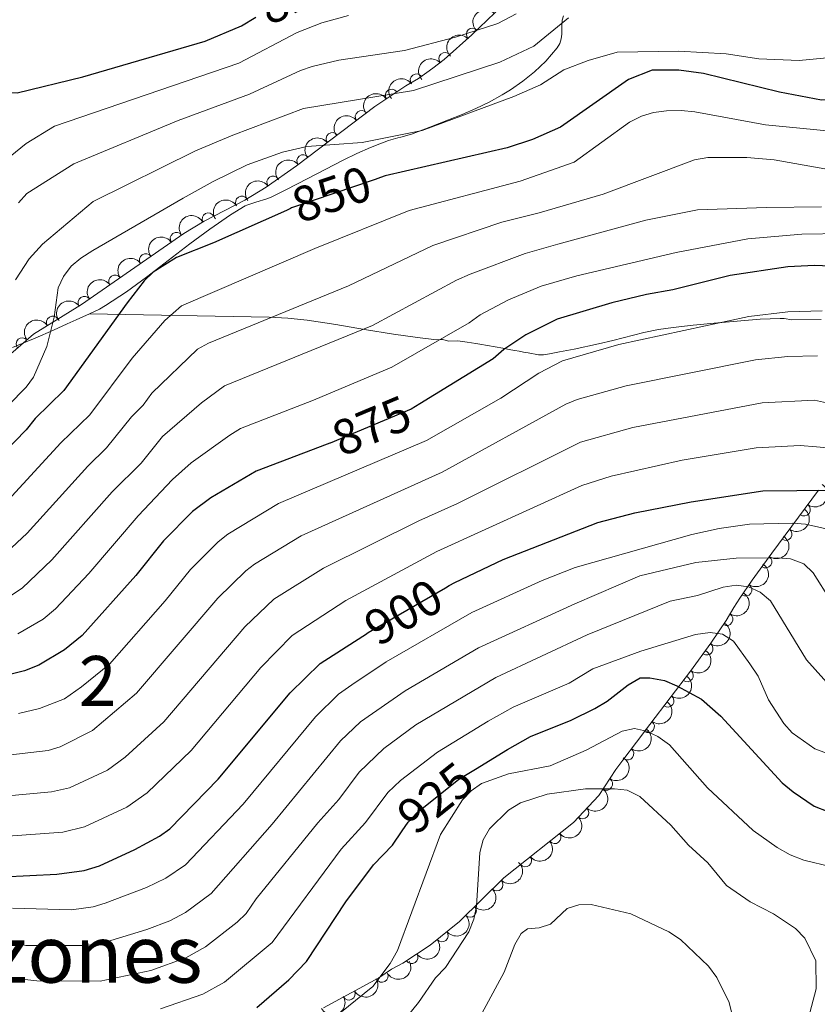
# Model space of a CAD drawing. Units: metres. Extents: x 649134 to 656090, y 697848 to 702624.
# Drawn here: x 654872 to 655031, y 701787 to 701984 of the extents above; entities that cross this region are included whole.
import ezdxf
from ezdxf.enums import TextEntityAlignment as Align

# ---------------------------------------------------------------- set-up
doc = ezdxf.new("R2010")
doc.units = ezdxf.units.M
doc.header["$MEASUREMENT"] = 0
doc.linetypes.add('DGN Style 3', pattern=[108.28323980917432, 77.34517129226737, -30.93806851690695])
doc.linetypes.add('DGN Style 5', pattern=[54.14161990458716, 23.20355138768021, -30.93806851690695])
for name, color, linetype, lineweight in [('Centroides', 7, 'Continuous', 5), ('Entidades rústicas y varios', 7, 'Continuous', 5), ('Relieve y altimetría', 7, 'Continuous', 5), ('Textos de rotulación', 7, 'Continuous', 5), ('Viales y ferrocarril', 7, 'Continuous', 5)]:
    doc.layers.add(name, color=color, linetype=linetype, lineweight=lineweight)
doc.styles.add('Style-Arial Narrow', font='txt')
doc.styles.add('Style-Helvetica-Narrow-Oblique', font='txt')
doc.styles.add('Style-Times New Roman', font='txt')

msp = doc.modelspace()

# ---------------------------------------------------------------- linework, layer by layer
at = {"layer": 'Entidades rústicas y varios', "color": 92, "linetype": 'DGN Style 3', "lineweight": 5}
for points in [[(654866.21, 701914.01, 850.44), (654874.3400000001, 701921, 850.21), (654883.9299999999, 701926.95, 850.09), (654904.44, 701941.1799999999, 848.51), (654908.53, 701943.6300000001, 848.49), (654916.7, 701947.8300000001, 848.44), (654920.94, 701950.45, 848.0600000000001), (654927.03, 701954.72, 846.94), (654942.76, 701966.6300000001, 842.82), (654948.95, 701970.77, 841.63), (654951.51, 701972.25, 841.63), (654954.3600000001, 701974.31, 843.35), (654956.6300000001, 701976.0700000001, 843.35), (654962.19, 701980.96, 842.02), (654974.52, 701992.8300000001, 837.91)], [(655031.69, 701889.72, 902.8000000000001), (655022.3, 701877.0800000001, 913.89), (655018.3899999999, 701871.6599999999, 917.35), (655015.9199999999, 701868.05, 918.6), (655014.73, 701866.24, 918.8000000000001), (655013.1399999999, 701863.6100000001, 917.09), (655011.79, 701861.5, 916.99), (655010.1000000001, 701859.05, 917.79), (655006.03, 701853.44, 920.95), (654997.8800000001, 701842.78, 929.2), (654995.1599999999, 701839.22, 931.57), (654992.44, 701835.5800000001, 933.32), (654991.0800000001, 701833.72, 933.88), (654987.6499999999, 701828.54, 934.24), (654982.5900000001, 701823.1300000001, 934.24), (654968.6200000001, 701812.05, 934.24), (654959.72, 701803.25, 934.24), (654953.81, 701798.51, 934.24), (654948.3600000001, 701794.9299999999, 934.24), (654946.0800000001, 701793.74, 934.24), (654943.52, 701791.98, 932.53), (654932.45, 701786, 931.97)]]:
    msp.add_polyline3d(points, dxfattribs=at)
at = {"layer": 'Entidades rústicas y varios', "color": 92, "linetype": 'Continuous', "lineweight": 5, "extrusion": (-0.001876899994886633, -0.2259814573419852, 0.9741297953476229)}
for centre in [(649112.1680298685, 689288.1349795217, -159046.776536551), (649106.956446768, 689283.5614890155, -159043.9177630072)]:
    msp.add_arc(centre, 2.516055640060342, 45.36446333574663, 225.9090503451192, dxfattribs=at)
at = {"layer": 'Entidades rústicas y varios', "color": 92, "linetype": 'Continuous', "lineweight": 5}
for centre, radius, start, end in [((654962.3428406545, 701981.0800566373, 841.6737144476623), 1.250091938746999, 44.87719934960969, 224.0907537686051), ((654956.8182844936, 701976.2096130175, 843.0837584143901), 1.250091938746999, 42.29767343154097, 221.5112278505364), ((654951.0867703639, 701971.9200133595, 841.9784131147718), 1.250091938746999, 36.82582875210192, 216.0393831710973), ((654946.0947409428, 701968.8368717225, 841.9814636265796), 1.250091938746999, 34.74159266141724, 213.9551470804126), ((654940.070304343, 701964.5690198685, 843.2668309290615), 1.250091938746999, 38.09741673159391, 217.3109711505893), ((654934.2171441186, 701960.1372882552, 844.7998900596713), 1.250091938746999, 38.09741673159391, 217.3109711505893), ((654928.3639838942, 701955.705556642, 846.332949190281), 1.250091938746999, 38.09741673159391, 217.3109711505893), ((654922.3508943028, 701951.4154195073, 847.6145613477557), 1.250091938746998, 36.00235734945323, 215.2159117684486), ((654916.0637618799, 701947.4139182502, 848.4027420202233), 1.250091938746999, 32.6790975405747, 211.8926519595701), ((654909.3641634816, 701944.0368859638, 848.4781533372999), 1.250091938746998, 28.17276473893251, 207.3863191579279), ((654902.9695438046, 701940.1360395956, 848.5451028765593), 1.250091938746999, 35.71938019336929, 214.9329346123647), ((654896.8197379222, 701935.8692556997, 849.0188568158129), 1.250091938746999, 35.71938019336929, 214.9329346123647), ((654890.6699320397, 701931.6024718038, 849.4926107550664), 1.250091938746999, 35.71938019336929, 214.9329346123647), ((654884.5201261572, 701927.3356879076, 849.96636469432), 1.250091938746999, 35.71938019336929, 214.9329346123647), ((654878.1696755269, 701923.3531156327, 850.1489312637547), 1.250091938746999, 32.78319638081955, 211.9967507998149), ((654872.074521159, 701919.0264597014, 850.2476653750707), 1.250091938746998, 41.654399637378, 220.8679540563734), ((655028.7649812219, 701885.8153115041, 907.1154980716872), 1.250091938746999, 234.3582521682492, 53.57180658724463), ((655025.1083514325, 701880.8930750254, 911.4341375138945), 1.250091938746999, 234.3582521682492, 53.57180658724463), ((655021.0663776703, 701875.4033138712, 915.6140930317381), 1.250091938746999, 235.1593978762538, 54.37295229524921), ((655017.0568819696, 701869.7461475565, 918.3733334658817), 1.250091938746999, 236.5858168155156, 55.79937123451096), ((655013.2672962018, 701863.8451604662, 917.0507988332492), 1.250091938746998, 238.354624692669, 57.56817911166443), ((655009.2712271749, 701857.940861881, 918.990505565321), 1.250091938746998, 235.0056443427155, 54.21919876171091), ((655005.3362802695, 701852.5647543608, 922.404234564296), 1.250091938746998, 233.5667904683486, 52.78034488734403), ((655001.4557822975, 701847.4891582406, 926.3323460081597), 1.250091938746998, 233.5667904683486, 52.78034488734403), ((654997.5359809073, 701842.3618756076, 930.1467739565737), 1.250091938746998, 233.5847080269293, 52.79826244592473), ((654993.4025101413, 701836.9006587681, 933.1715648916302), 1.250091938746999, 234.1971366405508, 53.41069105954619), ((654989.1539212412, 701830.846566509, 934.1528008810329), 1.250091938746998, 237.4551427415196, 56.66869716051501), ((654984.3951864021, 701825.0886130086, 934.24), 1.250091938746999, 227.8807802575537, 47.09433467654913), ((654978.7885719491, 701820.1398823117, 934.24), 1.250091938746998, 219.3850850415154, 38.59863946051081), ((654972.9124099726, 701815.4793329418, 934.24), 1.250091938746998, 219.3850850415154, 38.59863946051081), ((654967.1798797101, 701810.6534979944, 934.24), 1.250091938746999, 225.6424600144402, 44.85601443343558), ((654961.8467018143, 701805.380243446, 934.24), 1.250091938746999, 225.6424600144402, 44.85601443343558), ((654956.2052052335, 701800.4560376876, 934.24), 1.250091938746999, 219.6968365223259, 38.91039094132127), ((654950.1100804445, 701796.1029372218, 934.24), 1.250091938746999, 214.266302089859, 33.47985650885445), ((654944.1488268308, 701792.3418664795, 932.5067045973864), 1.250091938746998, 209.3440230610388, 28.55757748003416), ((654937.5566110068, 701788.7807598286, 932.1732230380902), 1.250091938746998, 209.3440230610388, 28.55757748003416)]:
    msp.add_arc(centre, radius, start, end, dxfattribs=at)
at = {"layer": 'Entidades rústicas y varios', "color": 92, "linetype": 'Continuous', "lineweight": 5, "extrusion": (-0.01204552255922329, -0.225668002167506, 0.9741297953476231)}
msp.add_arc((616606.8707833958, 717038.6735600961, -165481.4038039893), 2.516055640060342, 45.36446333574663, 225.9090503451192, dxfattribs=at)
at = {"layer": 'Entidades rústicas y varios', "color": 92, "linetype": 'Continuous', "lineweight": 5, "extrusion": (-0.03350956671646885, -0.2234910529629156, 0.9741297953476231)}
msp.add_arc((543620.2434483832, 771043.579008142, -178011.1853236693), 2.516055640060343, 45.36446333574663, 225.9090503451193, dxfattribs=at)
at = {"layer": 'Entidades rústicas y varios', "color": 92, "linetype": 'Continuous', "lineweight": 5, "extrusion": (-0.04161549051789824, -0.2221244983448538, 0.9741297953476231)}
msp.add_arc((514476.6544191829, 789789.176949248, -182359.9903990123), 2.516055640060343, 45.36446333574664, 225.9090503451193, dxfattribs=at)
at = {"layer": 'Entidades rústicas y varios', "color": 92, "linetype": 'Continuous', "lineweight": 5, "extrusion": (-0.02854169604540975, -0.2241796453803281, 0.9741297953476231)}
for centre in [(561037.1789037302, 759093.823510932, -175237.6281121618), (561031.9323256798, 759089.16734234, -175234.9741504431), (561026.6857476295, 759084.5111737478, -175232.3201887245)]:
    msp.add_arc(centre, 2.516055640060342, 45.36446333574664, 225.9090503451193, dxfattribs=at)
at = {"layer": 'Entidades rústicas y varios', "color": 92, "linetype": 'Continuous', "lineweight": 5, "extrusion": (-0.03671807289829594, -0.2229863783701455, 0.974129795347623)}
msp.add_arc((532166.2772980372, 778551.6981101029, -179747.2148304579), 2.516055640060343, 45.36446333574662, 225.9090503451192, dxfattribs=at)
at = {"layer": 'Entidades rústicas y varios', "color": 92, "linetype": 'Continuous', "lineweight": 5, "extrusion": (-0.04958269286209738, -0.2204828754904588, 0.9741297953476229)}
msp.add_arc((484946.6599467241, 807289.1916087377, -186413.2428048731), 2.516055640060343, 45.36446333574665, 225.9090503451193, dxfattribs=at)
at = {"layer": 'Entidades rústicas y varios', "color": 92, "linetype": 'Continuous', "lineweight": 5, "extrusion": (-0.06675259707656171, -0.2159056103938303, 0.9741297953476231)}
msp.add_arc((418344.7518805742, 841905.5242986473, -194443.8396945614), 2.516055640060342, 45.36446333574663, 225.9090503451192, dxfattribs=at)
at = {"layer": 'Entidades rústicas y varios', "color": 92, "linetype": 'Continuous', "lineweight": 5, "extrusion": (-0.03781892424948972, -0.2228023132389105, 0.974129795347623)}
for centre in [(528196.2470326114, 781088.7377020195, -180334.8296839755), (528190.8979914896, 781083.7444430807, -180333.1849577827), (528185.5489503676, 781078.7511841421, -180331.5402315898), (528180.1999092458, 781073.7579252034, -180329.895505397)]:
    msp.add_arc(centre, 2.516055640060342, 45.36446333574663, 225.9090503451192, dxfattribs=at)
at = {"layer": 'Entidades rústicas y varios', "color": 92, "linetype": 'Continuous', "lineweight": 5, "extrusion": (-0.04918202307314738, -0.2205725967168874, 0.9741297953476229)}
msp.add_arc((486419.446613688, 806399.0497619032, -186204.9454301785), 2.516055640060342, 45.36446333574663, 225.9090503451193, dxfattribs=at)
at = {"layer": 'Entidades rústicas y varios', "color": 92, "linetype": 'Continuous', "lineweight": 5, "extrusion": (-0.0353727295957658, 0.2232037450782202, 0.9741297953476229)}
for centre in [(-756819.5860980292, -575222.7527546262, 134377.2245575883), (-756815.2040913783, -575217.5985357461, 134380.4621563049)]:
    msp.add_arc(centre, 2.516055640060341, 45.36446333574665, 225.9090503451193, dxfattribs=at)
at = {"layer": 'Entidades rústicas y varios', "color": 92, "linetype": 'Continuous', "lineweight": 5, "extrusion": (-0.03849014549270659, 0.2226873380234011, 0.9741297953476231)}
msp.add_arc((-764995.6093807208, -564847.6747128011, 131979.0251208816), 2.516055640060342, 45.36446333574665, 225.9090503451193, dxfattribs=at)
at = {"layer": 'Entidades rústicas y varios', "color": 92, "linetype": 'Continuous', "lineweight": 5, "extrusion": (-0.04402160413628152, 0.2216601907994911, 0.974129795347623)}
msp.add_arc((-779192.9833324499, -546116.8824013817, 127636.4842036859), 2.516055640060343, 45.36446333574664, 225.9090503451193, dxfattribs=at)
at = {"layer": 'Entidades rústicas y varios', "color": 92, "linetype": 'Continuous', "lineweight": 5, "extrusion": (-0.05084252878825989, 0.2201957744426836, 0.974129795347623)}
msp.add_arc((-796127.631612256, -522423.328892478, 122138.4376556367), 2.516055640060342, 45.36446333574664, 225.9090503451193, dxfattribs=at)
at = {"layer": 'Entidades rústicas y varios', "color": 92, "linetype": 'Continuous', "lineweight": 5, "extrusion": (-0.03789242494897817, 0.2227898246049049, 0.9741297953476231)}
msp.add_arc((-763421.7114651572, -566829.7861872917, 132442.3230338468), 2.516055640060343, 45.36446333574665, 225.9090503451193, dxfattribs=at)
at = {"layer": 'Entidades rústicas y varios', "color": 92, "linetype": 'Continuous', "lineweight": 5, "extrusion": (-0.03228620280658864, 0.2236710596486056, 0.9741297953476229)}
for centre in [(-748559.9067999894, -585319.1959710694, 136735.2023068174), (-748555.340977447, -585313.9547384707, 136738.0188197962)]:
    msp.add_arc(centre, 2.516055640060343, 45.36446333574663, 225.9090503451193, dxfattribs=at)
at = {"layer": 'Entidades rústicas y varios', "color": 92, "linetype": 'Continuous', "lineweight": 5, "extrusion": (-0.03235614772801235, 0.2236609521579511, 0.974129795347623)}
msp.add_arc((-748738.6578408731, -585080.6358220563, 136687.8066821755), 2.516055640060342, 45.36446333574663, 225.9090503451192, dxfattribs=at)
at = {"layer": 'Entidades rústicas y varios', "color": 92, "linetype": 'Continuous', "lineweight": 5, "extrusion": (-0.03474494243590055, 0.223302330465054, 0.9741297953476229)}
msp.add_arc((-755113.0682228936, -577245.9104863694, 134873.3267923127), 2.516055640060342, 45.36446333574663, 225.9090503451192, dxfattribs=at)
at = {"layer": 'Entidades rústicas y varios', "color": 92, "linetype": 'Continuous', "lineweight": 5, "extrusion": (-0.04737956947979051, 0.2209667807882169, 0.9741297953476231)}
msp.add_arc((-787576.7901401706, -534503.0268400403, 124958.3738831121), 2.516055640060342, 45.36446333574665, 225.9090503451193, dxfattribs=at)
at = {"layer": 'Entidades rústicas y varios', "color": 92, "linetype": 'Continuous', "lineweight": 5, "extrusion": (-0.009966738190791276, 0.2257693644980082, 0.9741297953476231)}
msp.add_arc((-685302.1446809038, -654655.7679396605, 152832.8063884627), 2.516055640060342, 45.36446333574664, 225.9090503451193, dxfattribs=at)
at = {"layer": 'Entidades rústicas y varios', "color": 92, "linetype": 'Continuous', "lineweight": 5, "extrusion": (0.02349668755938743, 0.2247644266554091, 0.9741297953476231)}
for centre in [(-578461.5136748679, -746088.1763275407, 174044.29343839), (-578456.1539301155, -746083.0657993688, 174043.107842341)]:
    msp.add_arc(centre, 2.516055640060342, 45.36446333574664, 225.9090503451193, dxfattribs=at)
at = {"layer": 'Entidades rústicas y varios', "color": 92, "linetype": 'Continuous', "lineweight": 5, "extrusion": (-0.001141457935542808, 0.2259863688140938, 0.974129795347623)}
for centre in [(-658506.2881671609, -680214.8624571596, 158762.2838234863), (-658500.9284224085, -680209.7519289877, 158761.0982274373)]:
    msp.add_arc(centre, 2.516055640060341, 45.36446333574663, 225.9090503451193, dxfattribs=at)
at = {"layer": 'Entidades rústicas y varios', "color": 92, "linetype": 'Continuous', "lineweight": 5, "extrusion": (0.02227338235293094, 0.2248889464926153, 0.9741297953476229)}
msp.add_arc((-582600.9041683291, -742989.8732985343, 173325.5153187355), 2.516055640060342, 45.36446333574664, 225.9090503451193, dxfattribs=at)
at = {"layer": 'Entidades rústicas y varios', "color": 92, "linetype": 'Continuous', "lineweight": 5, "extrusion": (0.04345664585692877, 0.2217716432433681, 0.9741297953476229)}
msp.add_arc((-507777.5064500152, -793358.8945916843, 185010.670087324), 2.516055640060343, 45.36446333574664, 225.9090503451193, dxfattribs=at)
at = {"layer": 'Entidades rústicas y varios', "color": 92, "linetype": 'Continuous', "lineweight": 5, "extrusion": (0.06232534708735311, 0.2172249822797535, 0.9741297953476231)}
for centre in [(-436000.2980139782, -832869.6305403936, 194175.0220992022), (-435994.9435701306, -832864.6004298945, 194173.5128214106)]:
    msp.add_arc(centre, 2.516055640060343, 45.36446333574663, 225.9090503451193, dxfattribs=at)
at = {"layer": 'Entidades rústicas y varios', "color": 92, "linetype": 'Continuous', "lineweight": 5, "extrusion": (0.0617557276575311, 0.2173876075527009, 0.9741297953476231)}
msp.add_arc((-438229.7912683387, -831743.4794932366, 193912.9016942646), 2.516055640060342, 45.36446333574665, 225.9090503451193, dxfattribs=at)
at = {"layer": 'Relieve y altimetría', "color": 30, "linetype": 'Continuous', "lineweight": 25, "flags": 128}
for points, elevation in [([(654823.26, 701994.96), (654842.3200000001, 701978.81), (654843.8999999999, 701976.1400000001), (654844.71, 701973.78), (654846.2, 701972.8500000001), (654852.8500000001, 701972.8700000001), (654855.3200000001, 701972.46), (654865.95, 701969.49), (654871.06, 701969.3300000001), (654884.24, 701972.5700000001), (654908.76, 701979.72), (654916, 701982.79), (654918.8999999999, 701984.53)], 825), ([(655055.24, 701984.79), (655051.1799999999, 701977.3700000001), (655045.54, 701970.28), (655043.3999999999, 701968.97), (655040.54, 701968.03), (655032.26, 701967.8900000001), (655023.8800000001, 701969.48), (655008.6200000001, 701973.22), (655003.6499999999, 701973.8999999999), (654998.3300000001, 701973.8999999999), (654993.6200000001, 701972.03), (654979.9299999999, 701962.45), (654974.3400000001, 701960.02), (654969.3, 701958.3200000001), (654944.8400000001, 701952.71), (654943.1200000001, 701952.1200000001), (654943.03, 701952.0900000001)], 850), ([(654925.8200000001, 701946.1799999999), (654925, 701945.81), (654910.4299999999, 701939.29), (654903, 701936.3500000001), (654898.31, 701933.45), (654896.53, 701931.69), (654893.0800000001, 701927.24), (654880.4199999999, 701909.7), (654874.6799999999, 701904.0800000001), (654872.8300000001, 701901.81), (654861.4199999999, 701890.1100000001)], 850), ([(655037.3700000001, 701934.48), (655030.8700000001, 701934.75), (655025.5, 701934.46), (655013.95, 701932.77), (655002.5, 701929.8500000001), (654997.1699999999, 701928.97), (654990.28, 701927.27), (654979.26, 701924), (654973, 701920.8800000001), (654968.5800000001, 701917.8900000001), (654966.45, 701916.06), (654951.74, 701907.02)], 875), ([(654933.7, 701899.1200000001), (654933.21, 701898.9299999999), (654918.97, 701893.52), (654909.8899999999, 701888.1599999999), (654906.21, 701885.46), (654900.3800000001, 701879.6000000001), (654894.8500000001, 701872.6200000001), (654884.0800000001, 701860.5800000001), (654880.5, 701857.69), (654875.3600000001, 701854.6799999999), (654872.5, 701853.54), (654866.5900000001, 701852.02)], 875), ([(654957.6499999999, 701870.6100000001), (654958.76, 701871.25), (654968.48, 701875.8200000001), (654987.4299999999, 701883.23), (654994.8500000001, 701885.1499999999), (655006.1499999999, 701887.3999999999), (655020.51, 701889.6100000001), (655034.1499999999, 701889.71)], 899.9999999999999), ([(654868.1399999999, 701812.23), (654879.01, 701812.73), (654884.47, 701813.52), (654887.56, 701814.4299999999), (654894.6200000001, 701817.69), (654899.6000000001, 701820.3800000001), (654901.6399999999, 701821.8400000001), (654911.3500000001, 701831.78), (654925.74, 701849.0900000001), (654931.76, 701854.98), (654940.3200000001, 701860.48), (654940.8400000001, 701860.81)], 900), ([(654962.9299999999, 701833.8300000001), (654969.3500000001, 701837.74), (654973.94, 701840.3300000001), (654982.1100000001, 701843.6100000001), (654986.8400000001, 701845.94), (654989.3300000001, 701847.4199999999), (654993.51, 701850.72), (654995.9099999999, 701852.1100000001), (654997.8899999999, 701852.1400000001), (655000.78, 701851.56), (655003.31, 701850.52), (655008.21, 701847.81), (655012.1200000001, 701844.4099999999), (655024.3999999999, 701831.0800000001), (655026.5900000001, 701829.23), (655030.79, 701826.3999999999), (655033.5700000001, 701825.29)], 925), ([(654919.1100000001, 701786.02), (654925.5, 701791.6100000001), (654929.0700000001, 701795.26), (654936.95, 701807.23), (654942.48, 701814.6400000001), (654946.28, 701818.5700000001), (654948.24, 701821.44)], 925)]:
    msp.add_lwpolyline(points, dxfattribs=dict(at, elevation=elevation))
at = {"layer": 'Relieve y altimetría', "color": 30, "linetype": 'Continuous', "lineweight": 5, "flags": 128}
for points, elevation in [([(655071.3999999999, 701992.21), (655065.46, 701980.1400000001), (655058.0900000001, 701963.31), (655056.54, 701961.56), (655054.47, 701960.5900000001), (655051.74, 701960.47), (655038.2, 701961.26), (655021.05, 701962.9199999999), (655006.8700000001, 701965.53), (655004.1499999999, 701965.8300000001), (655001.19, 701965.74), (654998.5900000001, 701965.4099999999), (654996.2, 701964.6799999999), (654993.77, 701963.49), (654982.7, 701955.46), (654971.8800000001, 701951.69), (654949.5900000001, 701945.75), (654930.72, 701938.1799999999), (654903.96, 701926.6400000001), (654900.6699999999, 701923.7), (654894.1000000001, 701916.1799999999), (654885.5800000001, 701904.8500000001), (654879.8200000001, 701899.1799999999), (654867.71, 701886.0800000001)], 855), ([(654862.8300000001, 701951.1499999999), (654872.8300000001, 701959.19), (654878.53, 701962.6599999999), (654915.51, 701975.3400000001), (654927.1599999999, 701981.47), (654932.0900000001, 701983.4199999999), (654937.46, 701984.8400000001)], 830), ([(654871.3400000001, 701947.3200000001), (654873.01, 701949.1699999999), (654882.3999999999, 701955.1100000001), (654903.29, 701963.8300000001), (654917.6100000001, 701969.1200000001), (654927.81, 701973.8500000001), (654930.1799999999, 701974.6400000001), (654935.54, 701975.9199999999), (654948.72, 701977.8700000001), (654958.9299999999, 701980.52), (654967.3700000001, 701983.27), (654971.0900000001, 701985.1799999999)], 835), ([(654870.74, 701931.8800000001), (654873.4199999999, 701936.1100000001), (654876.1499999999, 701939.02), (654886.28, 701947.56), (654906.81, 701957.71), (654914.27, 701960.8900000001), (654928.45, 701966.23), (654950.49, 701969.8400000001), (654967.8200000001, 701975.5), (654974.5900000001, 701978.72), (654981.5800000001, 701984.3999999999)], 840), ([(655034.0900000001, 701976.4099999999), (655027.8300000001, 701975.8500000001), (655019.7, 701976.1799999999), (655013.1699999999, 701977.2), (655003.71, 701977.72), (654991.31, 701977.48), (654985.53, 701975.8500000001), (654980.6200000001, 701973.97), (654975.95, 701970.97), (654970.5900000001, 701968.6300000001), (654952.26, 701961.81), (654940.1699999999, 701959.44), (654929.1000000001, 701958.6100000001), (654924.21, 701957.5), (654917.1399999999, 701954.9199999999), (654910.3300000001, 701951.5900000001), (654904.3500000001, 701948.23), (654886.24, 701937.73), (654883.79, 701936.22), (654881.8899999999, 701934.5900000001), (654880.3500000001, 701932.53), (654879.26, 701930.27), (654878.46, 701924.4199999999), (654876.98, 701918.54), (654874.3200000001, 701912.3999999999), (654872.8500000001, 701910.3900000001), (654869.26, 701906.69)], 845), ([(655037.06, 701953.3999999999), (655022.78, 701955.9099999999), (655017.3300000001, 701956.4099999999), (655009.47, 701956.3900000001), (655006.8400000001, 701955.94), (654988.53, 701949.04), (654975.6599999999, 701945.3400000001), (654968.1799999999, 701943.4199999999), (654954.3400000001, 701938.78), (654937.44, 701930.7), (654909.3899999999, 701919.22), (654907.2, 701917.99), (654898.05, 701909.1799999999), (654896.29, 701906.74), (654893.94, 701904.45), (654888.9299999999, 701898.22), (654885.1799999999, 701894.52), (654873.05, 701881.1000000001), (654867.8500000001, 701876.25)], 860), ([(655032.27, 701946.48), (655021.26, 701946.3700000001), (655007.3899999999, 701945.8999999999), (654997.06, 701943.8200000001), (654979.44, 701939), (654972.8500000001, 701937.1699999999), (654961.8300000001, 701933), (654959.0800000001, 701931.8200000001), (654942.28, 701922.73), (654912.5800000001, 701910.6499999999), (654908.02, 701907.25), (654900.1699999999, 701900.46), (654895.8899999999, 701895.1599999999), (654890.1000000001, 701889.3900000001), (654878.02, 701875.75), (654872.06, 701870.06), (654869.28, 701868.28)], 865), ([(654871.19, 701860.9299999999), (654876.28, 701863.8800000001), (654878.71, 701865.9199999999), (654885.4299999999, 701872.99), (654895.31, 701884.5800000001), (654902.19, 701891.8600000001), (654905.94, 701895.1699999999), (654913.6599999999, 701900.76), (654915.78, 701902.0900000001), (654930.4299999999, 701907.77), (654946.1499999999, 701914.3500000001), (654961.6499999999, 701923.23), (654963.8300000001, 701924.8500000001), (654969.53, 701927.8400000001), (654976.06, 701930.5900000001), (654983.22, 701932.6499999999), (655003.1499999999, 701937.3500000001), (655017.49, 701940.1200000001), (655028.3300000001, 701941.01), (655036.6599999999, 701941.1599999999)], 870), ([(654871.3, 701844.99), (654875.55, 701845.95), (654880.51, 701847.9299999999), (654883.97, 701850.29), (654889.53, 701854.8200000001), (654900.71, 701867.53), (654905.81, 701873.8500000001), (654911.3200000001, 701879.3600000001), (654913.29, 701880.9099999999), (654923.45, 701887.05), (654953.1300000001, 701899.6599999999), (654967.98, 701908.19), (654975.6100000001, 701913.19), (654980.3500000001, 701915.6200000001), (654991.6799999999, 701918.94), (655017.73, 701924.53), (655025.5, 701925.5), (655032.4099999999, 701925.6499999999)], 880), ([(654867.3999999999, 701836.4199999999), (654877.29, 701837.54), (654879.6599999999, 701838.31), (654886.1300000001, 701841.5700000001), (654894.99, 701849.06), (654911.24, 701868.0900000001), (654916.8999999999, 701873.5800000001), (654918.6399999999, 701874.8900000001), (654927.94, 701880.5800000001), (654956.24, 701893.3600000001), (654981.01, 701906.96), (654983.3300000001, 701907.8900000001), (654993.0900000001, 701910.6200000001), (655019.05, 701915.8800000001), (655025.5, 701916.53), (655031.45, 701916.6599999999)], 885), ([(654868.49, 701828.3999999999), (654877.8999999999, 701829.27), (654881.54, 701830.0800000001), (654889.1399999999, 701833.6100000001), (654892.6799999999, 701836.21), (654900.44, 701843.3), (654916.6699999999, 701862.3400000001), (654922.5, 701867.8999999999), (654932.4199999999, 701874.1100000001), (654951.55, 701883.5800000001), (654959.3400000001, 701887.05), (654983.94, 701899.3200000001), (654994.49, 701902.29), (655020.3600000001, 701907.26), (655030.8600000001, 701907.75), (655035.05, 701906.8)], 890), ([(654868.31, 701820.31), (654880.2, 701821.1799999999), (654884.55, 701822.25), (654893.01, 701826.2), (654897.1300000001, 701829.06), (654905.8999999999, 701837.54), (654919.8700000001, 701854.19), (654926.2, 701860.6100000001), (654936.9099999999, 701867.6400000001), (654955.1499999999, 701877.4099999999), (654984.24, 701890.6300000001), (654990.1399999999, 701892.55), (655004.3500000001, 701895.71), (655019.2, 701898.24), (655028.01, 701898.6799999999), (655031.3, 701898.3999999999), (655040.81, 701897.55)], 895), ([(654870.1399999999, 701805.9199999999), (654881.9299999999, 701805.6000000001), (654886.26, 701806.23), (654888.6599999999, 701806.9299999999), (654896.98, 701810.0900000001), (654900.8200000001, 701811.97), (654904.78, 701814.6300000001), (654916.3700000001, 701826.81), (654930.8200000001, 701844.28), (654935.46, 701848.8400000001), (654938.1000000001, 701850.72), (654945.03, 701855.29), (654962.2, 701865.23), (654976.28, 701871.6300000001), (654982.8899999999, 701874.23), (655006.31, 701880.8700000001), (655011.77, 701882.05), (655017.8600000001, 701882.9299999999), (655026.56, 701883.1400000001), (655029.05, 701882.9299999999), (655034.4199999999, 701881.69)], 905), ([(654856.8600000001, 701802.4299999999), (654872.76, 701798.4299999999), (654884.8, 701798.47), (654888.06, 701798.94), (654897.05, 701801.7), (654901.6699999999, 701803.4199999999), (654904.81, 701805.0700000001), (654909.96, 701808.8700000001), (654922.19, 701822.76), (654935.8899999999, 701839.47), (654939.8600000001, 701843.29), (654948.79, 701849.48), (654963.49, 701858.1000000001), (654982.81, 701866.96), (654995.8800000001, 701872.5700000001), (655007.06, 701875.2), (655015.1599999999, 701876.1200000001), (655023.4299999999, 701876.19), (655026.0800000001, 701875.9299999999), (655028.73, 701874.95), (655030.5900000001, 701873.1599999999), (655037.71, 701861.96)], 910), ([(654869.49, 701791.96), (654874.99, 701791.4099999999), (654887.6799999999, 701791.3400000001), (654897.8700000001, 701793.46), (654904.8300000001, 701795.96), (654908.81, 701798.1699999999), (654915.1399999999, 701803.1200000001), (654916.9199999999, 701804.8700000001), (654918.9299999999, 701807.81), (654931.31, 701823.03), (654935.5, 701827.7), (654939.6200000001, 701833.1799999999), (654944.56, 701837.96), (654950.98, 701842.69), (654966.97, 701852.1799999999), (654985.3200000001, 701860.71), (655001.97, 701867.46), (655007.4199999999, 701868.6200000001), (655012.5700000001, 701870.29), (655015.1599999999, 701870.69), (655017.6300000001, 701870.3200000001), (655019.97, 701869.3), (655022.05, 701867.5700000001), (655029.29, 701855.74), (655034.45, 701849.8900000001)], 915.0000000000001), ([(654899.79, 701785.78), (654908.23, 701788.72), (654912.6200000001, 701791.1200000001), (654922.1499999999, 701799.0800000001), (654936.01, 701817.76), (654940.8899999999, 701823.1300000001), (654945.3500000001, 701829.1400000001), (654947.8999999999, 701831.54), (654955.28, 701837.24), (654965.49, 701843.4299999999), (654970.46, 701846.25), (654981.69, 701851.04), (654986.4299999999, 701853.9199999999), (654996.0800000001, 701857.46), (655007.04, 701860.8), (655009.98, 701861.21), (655012.45, 701860.8900000001), (655014.6100000001, 701859.49), (655017.9199999999, 701854.94), (655019.55, 701852.45), (655021.6399999999, 701847.73), (655024.74, 701842.96), (655026.3800000001, 701841.0700000001), (655030.9099999999, 701837.8999999999), (655033.29, 701837.04)], 920.0000000000001), ([(654933.96, 701783.49), (654942.31, 701790.26), (654945.79, 701794.8800000001), (654947.26, 701797.4299999999), (654955.8700000001, 701820.73), (654960.29, 701827.6400000001), (654962.06, 701829.47), (654964.1000000001, 701830.9199999999), (654969.54, 701832.8700000001), (654977.8800000001, 701834.47), (654985.1000000001, 701837.6300000001), (654992.3500000001, 701841.3900000001), (654994.81, 701841.94), (654997.19, 701841.3999999999), (654999.45, 701840.3500000001), (655001.8200000001, 701838.69), (655009.4299999999, 701830.06), (655018.55, 701821.5), (655023.3899999999, 701818.0900000001), (655026.01, 701816.6200000001), (655028.76, 701815.5900000001), (655034.25, 701814.24)], 930), ([(654946.4299999999, 701780.79), (654951.51, 701787.0700000001), (654954.8800000001, 701791.95), (654956.9299999999, 701794.0700000001), (654961.6000000001, 701801.23), (654962.5700000001, 701803.76), (654963.1100000001, 701806.3200000001), (654963.8200000001, 701817.1300000001), (654964.4299999999, 701819.6599999999), (654965.7, 701821.8200000001), (654969.51, 701825.5700000001), (654971.97, 701827.04), (654977.3, 701828.79), (654984.96, 701829.8500000001), (654990.81, 701829.8700000001), (654993.29, 701829.5800000001), (654995.8500000001, 701828.3500000001), (655002.0800000001, 701822.5700000001), (655005.6000000001, 701818.6000000001), (655009.48, 701815), (655013.23, 701810.48), (655018.01, 701807.22), (655022.6599999999, 701804.78), (655027.0900000001, 701801.8999999999), (655028.9199999999, 701799.9199999999), (655031.1300000001, 701795.3900000001), (655031.1799999999, 701789.81), (655025.9099999999, 701769.8300000001)], 935), ([(654962.3600000001, 701781.5), (654968.6399999999, 701793.1100000001), (654970.78, 701798.6799999999), (654972.0700000001, 701800.8600000001), (654973.3200000001, 701801.8200000001), (654975.69, 701802), (654977.98, 701802.76), (654981.31, 701805.9099999999), (654983.6000000001, 701806.5900000001), (654986.1000000001, 701806.6799999999), (654994.06, 701804.8200000001), (655001.6699999999, 701801.2), (655004, 701799.6599999999), (655009.6100000001, 701794.3200000001), (655011.31, 701792.04), (655013.76, 701787.01), (655014.3899999999, 701784.5900000001)], 940)]:
    msp.add_lwpolyline(points, dxfattribs=dict(at, elevation=elevation))
at = {"layer": 'Relieve y altimetría', "color": 27, "linetype": 'DGN Style 5', "lineweight": 25, "flags": 128}
for points, elevation in [([(654943.03, 701952.0900000001), (654926.06, 701946.29), (654925.8200000001, 701946.1799999999)], 850), ([(654951.74, 701907.02), (654950.8700000001, 701906.49), (654950.03, 701905.97), (654933.81, 701899.1599999999), (654933.7, 701899.1200000001)], 875), ([(654940.8400000001, 701860.81), (654941.3899999999, 701861.1699999999), (654956.8800000001, 701870.1599999999), (654957.6499999999, 701870.6100000001)], 900), ([(654948.24, 701821.44), (654949.44, 701823.2), (654951.1300000001, 701825.04), (654959.5800000001, 701831.79), (654962.9299999999, 701833.8300000001)], 925)]:
    msp.add_lwpolyline(points, dxfattribs=dict(at, elevation=elevation))
at = {"layer": 'Viales y ferrocarril', "color": 250, "linetype": 'DGN Style 3', "lineweight": 5}
for points in [[(654885.55, 701925.06, 847.5500000000001), (654887.56, 701926.03, 847.59), (654888.75, 701926.73, 847.59), (654892.95, 701929.49, 847.59), (654896.98, 701932.4099999999, 847.59), (654905.6300000001, 701939.0900000001, 847.59), (654909.6399999999, 701942.06, 847.59), (654913.8, 701944.9099999999, 847.59), (654916.76, 701946.6799999999, 847.38), (654917.0800000001, 701946.8300000001, 847.35), (654918.8700000001, 701947.46, 847.23), (654921.06, 701948.1000000001, 847.09), (654921.9299999999, 701948.4299999999, 847.03), (654923.1300000001, 701949.0700000001, 846.95), (654924.8899999999, 701949.9299999999, 846.83), (654929.29, 701952.2, 846.52), (654936.4199999999, 701955.8900000001, 846.02), (654939.1399999999, 701957.19, 845.83), (654941.8700000001, 701958.3999999999, 845.64), (654943.71, 701959.1499999999, 845.52), (654945.49, 701959.81, 845.4), (654947.3600000001, 701960.3200000001, 845.28), (654947.9199999999, 701960.46, 845.24), (654950.0800000001, 701961.1000000001, 845.1), (654953.77, 701962.5, 844.88), (654957.5, 701963.9299999999, 844.66), (654960.27, 701965.05, 844.5), (654962.99, 701966.23, 844.34), (654965.6599999999, 701967.52, 844.15), (654968.25, 701968.94, 843.9200000000001), (654969.94, 701969.97, 843.73), (654972.3999999999, 701971.6699999999, 843.38), (654974.76, 701973.5900000001, 842.94), (654977.01, 701975.74, 842.38), (654979.3, 701978.3800000001, 841.57), (654979.8200000001, 701979.26, 841.3000000000001), (654980.1000000001, 701980.1699999999, 841.03), (654980.2, 701981.1000000001, 840.75), (654980.23, 701982.98, 840.12), (654980.3200000001, 701983.9099999999, 839.79), (654980.5800000001, 701984.8200000001, 839.45)], [(654870.1100000001, 701918.3500000001, 844.89), (654872.8500000001, 701919.46, 845.6800000000001), (654874.6799999999, 701920.22, 846.14), (654878.3400000001, 701921.81, 846.87), (654881.0700000001, 701923.03, 847.26), (654882.8899999999, 701923.8500000001, 847.44), (654885.55, 701925.06, 847.5500000000001)], [(654885.55, 701925.06, 847.5500000000001), (654921.54, 701924.4299999999, 860.38), (654925.3300000001, 701924.2, 861.69), (654929.1499999999, 701923.79, 862.95), (654934.9199999999, 701922.95, 864.71), (654940.7, 701921.96, 866.3100000000001), (654946.47, 701920.98, 867.72), (654951.26, 701920.29, 868.73), (654955.1100000001, 701919.8700000001, 869.4300000000001), (654955.99, 701919.8999999999, 868.9200000000001), (654956.3300000001, 701919.8900000001, 868.8000000000001), (654957.55, 701919.6100000001, 868.8000000000001), (654959.3800000001, 701919.6400000001, 868.8000000000001), (654960.3300000001, 701919.52, 868.89), (654961.24, 701919.3900000001, 869.14), (654962.1100000001, 701919.27, 869.53), (654962.96, 701919.1400000001, 870.03), (654963.77, 701919, 870.64), (654965.3500000001, 701918.73, 872.07), (654968.4199999999, 701918.1599999999, 875.22), (654970, 701917.8600000001, 876.6), (654970.8300000001, 701917.71, 877.1700000000001), (654971.6799999999, 701917.56, 877.63), (654972.56, 701917.3999999999, 877.96), (654973.49, 701917.24, 878.14), (654975.5700000001, 701916.8700000001, 878.1800000000001), (654976.5800000001, 701916.8600000001, 878.1800000000001), (654977.78, 701917.0700000001, 878.19), (654979.74, 701917.4199999999, 878.29), (654982.6799999999, 701917.98, 878.58), (654987.55, 701919.03, 879.14), (654990.45, 701919.74, 879.38), (654996.6399999999, 701921.3400000001, 879.41), (654999.5800000001, 701921.9199999999, 879.34), (655002.54, 701922.3600000001, 879.23), (655006.52, 701922.81, 879.0600000000001), (655011.52, 701923.26, 878.87), (655019.98, 701924, 878.8000000000001), (655023.97, 701924.1300000001, 878.8000000000001), (655024.81, 701924.1300000001, 878.8000000000001), (655026.3400000001, 701923.8500000001, 878.8000000000001), (655032.21, 701923.94, 878.83)]]:
    msp.add_polyline3d(points, dxfattribs=at)

# ---------------------------------------------------------------- texts
at = {"layer": 'Centroides', "color": 92, "linetype": 'Continuous', "lineweight": 5, "style": 'Style-Arial Narrow'}
msp.add_text('2', height=10.00002, dxfattribs=at).set_placement((654887.1785955029, 701851.4900100001, 880.69), align=Align.MIDDLE_CENTER)
at = {"layer": 'Textos de rotulación', "color": 27, "linetype": 'Continuous', "lineweight": 5, "style": 'Style-Helvetica-Narrow-Oblique'}
for s, height, rotation, p in [('825', 7.000020000000001, 26.75107576531114, (654927.1468814008, 701989.415112365, 825)), ('850', 6.999900000000001, 18.87314891779467, (654934.0787759994, 701949.0372147078, 850)), ('875', 7.000020000000001, 22.77519878581055, (654942.0870397917, 701902.6364443759, 875)), ('900', 6.999900000000001, 30.12705980770295, (654948.4959876398, 701865.2944017558, 900)), ('925', 6.999900000000001, 38.61843948452702, (654954.8958567372, 701828.0554044561, 925))]:
    msp.add_text(s, height=height, rotation=rotation, dxfattribs=at).set_placement(p, align=Align.MIDDLE_CENTER)
at = {"layer": 'Textos de rotulación', "color": 250, "linetype": 'Continuous', "lineweight": 5, "style": 'Style-Times New Roman'}
msp.add_text('Fuentelizones', height=11.50002, dxfattribs=at).set_placement((654857.0066493128, 701796.7600100001, 913.98), align=Align.MIDDLE_CENTER)

doc.saveas('drawing.dxf')
